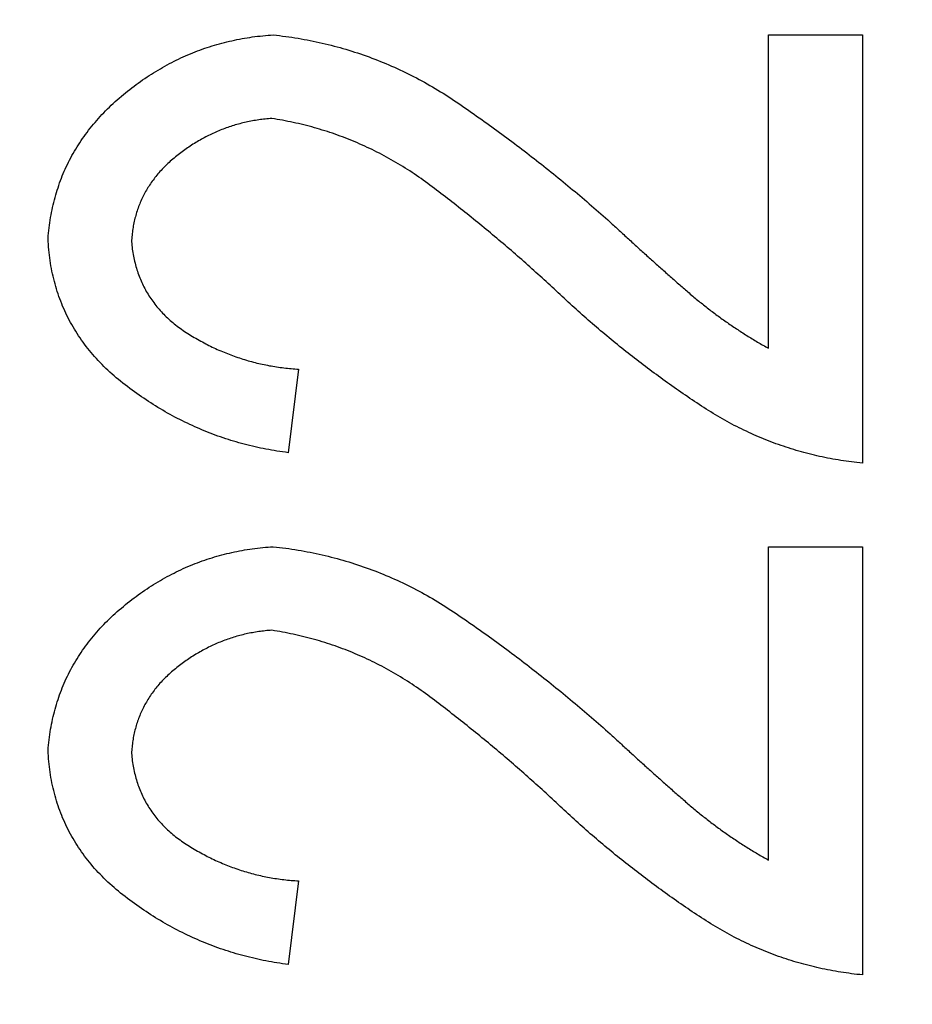
# Model space of a CAD drawing. Extents: x -1080 to 1080, y -1611 to 1599.
# Drawn here: x -299 to -299, y -866 to -866 of the extents above; entities that cross this region are included whole.
import ezdxf

# ---------------------------------------------------------------- set-up
doc = ezdxf.new("R2010")
doc.units = 0
doc.header["$LTSCALE"] = 60.96
doc.layers.add('DATA', color=7, linetype='CONTINUOUS')

msp = doc.modelspace()

# ---------------------------------------------------------------- linework, layer by layer
at = {"layer": 'DATA', "color": 7, "linetype": 'CONTINUOUS'}
for p, q in [((-298.75076, -865.77134), (-298.69232, -865.77134)), ((-298.75076, -865.96614), (-298.75076, -865.77134)), ((-298.69232, -865.77134), (-298.69232, -866.03757)), ((-299.04297, -865.97913), (-299.04947, -866.03108)), ((-298.75076, -866.08952), (-298.69232, -866.08952)), ((-298.75076, -866.28432), (-298.75076, -866.08952)), ((-298.69232, -866.08952), (-298.69232, -866.35575)), ((-299.04297, -866.29731), (-299.04947, -866.34926))]:
    msp.add_line(p, q, dxfattribs=at)
at = {"layer": 'DATA', "color": 7, "linetype": 'CONTINUOUS', "flags": 128}
for points in [[(-299.19882, -865.89796), (-299.19868, -865.89629), (-299.19852, -865.89464), (-299.19835, -865.89299), (-299.19816, -865.89135), (-299.19795, -865.88972), (-299.19772, -865.8881), (-299.19748, -865.88649), (-299.19721, -865.88488), (-299.19693, -865.88329), (-299.19663, -865.8817), (-299.19631, -865.88013), (-299.19597, -865.87856), (-299.19561, -865.877), (-299.19524, -865.87545), (-299.19485, -865.87391), (-299.19444, -865.87238), (-299.19401, -865.87086), (-299.19356, -865.86935), (-299.19309, -865.86784), (-299.19261, -865.86635), (-299.19211, -865.86486), (-299.19159, -865.86339), (-299.19105, -865.86192), (-299.19049, -865.86046), (-299.18992, -865.85901), (-299.18932, -865.85757), (-299.18871, -865.85614), (-299.18808, -865.85472), (-299.18743, -865.8533), (-299.18677, -865.8519), (-299.18608, -865.8505), (-299.18538, -865.84911), (-299.18466, -865.84774), (-299.18392, -865.84637), (-299.18316, -865.84501), (-299.18238, -865.84366), (-299.18159, -865.84232), (-299.18077, -865.84098), (-299.17994, -865.83966), (-299.17909, -865.83835), (-299.17822, -865.83704), (-299.17734, -865.83574), (-299.17643, -865.83446), (-299.17551, -865.83318), (-299.17457, -865.83191), (-299.17361, -865.83065), (-299.17263, -865.8294), (-299.17164, -865.82815), (-299.17062, -865.82692), (-299.16959, -865.8257), (-299.16854, -865.82448), (-299.16747, -865.82327), (-299.16638, -865.82208), (-299.16528, -865.82089), (-299.16416, -865.81971), (-299.16301, -865.81854), (-299.16185, -865.81738), (-299.16067, -865.81622), (-299.15948, -865.81508), (-299.15826, -865.81395), (-299.15703, -865.81282), (-299.15578, -865.81171), (-299.15451, -865.8106), (-299.15322, -865.8095), (-299.15192, -865.80841), (-299.15061, -865.80734), (-299.1493, -865.80629), (-299.14798, -865.80525), (-299.14666, -865.80423), (-299.14533, -865.80322), (-299.144, -865.80222), (-299.14266, -865.80125), (-299.14131, -865.80029), (-299.13996, -865.79934), (-299.13861, -865.79841), (-299.13725, -865.79749), (-299.13588, -865.79659), (-299.1345, -865.79571), (-299.13313, -865.79484), (-299.13174, -865.79399), (-299.13035, -865.79315), (-299.12896, -865.79233), (-299.12755, -865.79152), (-299.12615, -865.79073), (-299.12474, -865.78996), (-299.12332, -865.7892), (-299.12189, -865.78845), (-299.12046, -865.78773), (-299.11903, -865.78701), (-299.11759, -865.78632), (-299.11614, -865.78563), (-299.11469, -865.78497), (-299.11323, -865.78432), (-299.11177, -865.78368), (-299.1103, -865.78306), (-299.10883, -865.78246), (-299.10735, -865.78187), (-299.10586, -865.7813), (-299.10437, -865.78074), (-299.10288, -865.7802), (-299.10137, -865.77967), (-299.09987, -865.77916), (-299.09835, -865.77867), (-299.09683, -865.77819), (-299.09531, -865.77772), (-299.09378, -865.77727), (-299.09224, -865.77684), (-299.0907, -865.77642), (-299.08916, -865.77602), (-299.0876, -865.77563), (-299.08604, -865.77526), (-299.08448, -865.77491), (-299.08291, -865.77457), (-299.08134, -865.77424), (-299.07976, -865.77393), (-299.07817, -865.77364), (-299.07658, -865.77336), (-299.07498, -865.7731), (-299.07338, -865.77286), (-299.07177, -865.77262), (-299.07015, -865.77241), (-299.06853, -865.77221), (-299.06691, -865.77202), (-299.06528, -865.77186), (-299.06364, -865.7717), (-299.062, -865.77156), (-299.06035, -865.77144), (-299.0587, -865.77134), (-299.0587, -865.77134)], [(-299.0587, -865.77134), (-299.05676, -865.77155), (-299.05482, -865.77178), (-299.05289, -865.77202), (-299.05096, -865.77228), (-299.04904, -865.77255), (-299.04713, -865.77283), (-299.04522, -865.77313), (-299.04332, -865.77344), (-299.04142, -865.77376), (-299.03952, -865.7741), (-299.03763, -865.77445), (-299.03575, -865.77482), (-299.03387, -865.7752), (-299.032, -865.77559), (-299.03013, -865.776), (-299.02827, -865.77642), (-299.02641, -865.77686), (-299.02456, -865.77731), (-299.02271, -865.77777), (-299.02087, -865.77825), (-299.01904, -865.77874), (-299.0172, -865.77924), (-299.01538, -865.77976), (-299.01356, -865.78029), (-299.01174, -865.78084), (-299.00993, -865.7814), (-299.00813, -865.78197), (-299.00633, -865.78256), (-299.00453, -865.78316), (-299.00274, -865.78378), (-299.00096, -865.78441), (-298.99918, -865.78505), (-298.99741, -865.78571), (-298.99564, -865.78638), (-298.99388, -865.78706), (-298.99212, -865.78776), (-298.99037, -865.78847), (-298.98862, -865.7892), (-298.98688, -865.78994), (-298.98514, -865.79069), (-298.98341, -865.79146), (-298.98168, -865.79224), (-298.97996, -865.79303), (-298.97824, -865.79384), (-298.97653, -865.79466), (-298.97483, -865.7955), (-298.97313, -865.79635), (-298.97143, -865.79722), (-298.96974, -865.79809), (-298.96806, -865.79898), (-298.96638, -865.79989), (-298.9647, -865.80081), (-298.96303, -865.80174), (-298.96137, -865.80269), (-298.95971, -865.80365), (-298.95806, -865.80463), (-298.95641, -865.80561), (-298.95477, -865.80662), (-298.95313, -865.80763), (-298.9515, -865.80866), (-298.94987, -865.80971), (-298.94825, -865.81076), (-298.94663, -865.81184), (-298.94502, -865.81292), (-298.94341, -865.81401), (-298.94181, -865.81511), (-298.9402, -865.81621), (-298.93861, -865.81731), (-298.93701, -865.81842), (-298.93542, -865.81953), (-298.93383, -865.82064), (-298.93224, -865.82175), (-298.93065, -865.82287), (-298.92907, -865.82399), (-298.92749, -865.82511), (-298.92592, -865.82624), (-298.92434, -865.82737), (-298.92277, -865.8285), (-298.9212, -865.82964), (-298.91964, -865.83078), (-298.91808, -865.83192), (-298.91652, -865.83306), (-298.91496, -865.83421), (-298.91341, -865.83536), (-298.91186, -865.83651), (-298.91031, -865.83767), (-298.90876, -865.83883), (-298.90722, -865.83999), (-298.90568, -865.84116), (-298.90415, -865.84233), (-298.90261, -865.8435), (-298.90108, -865.84467), (-298.89955, -865.84585), (-298.89803, -865.84703), (-298.89651, -865.84821), (-298.89499, -865.8494), (-298.89347, -865.85059), (-298.89196, -865.85178), (-298.89045, -865.85297), (-298.88894, -865.85417), (-298.88743, -865.85537), (-298.88593, -865.85658), (-298.88443, -865.85778), (-298.88293, -865.85899), (-298.88144, -865.86021), (-298.87995, -865.86142), (-298.87846, -865.86264), (-298.87698, -865.86386), (-298.87549, -865.86509), (-298.87401, -865.86632), (-298.87254, -865.86755), (-298.87106, -865.86878), (-298.86959, -865.87002), (-298.86812, -865.87126), (-298.86666, -865.8725), (-298.86519, -865.87375), (-298.86373, -865.875), (-298.86228, -865.87625), (-298.86082, -865.8775), (-298.85937, -865.87876), (-298.85792, -865.88002), (-298.85648, -865.88128), (-298.85504, -865.88255), (-298.8536, -865.88382), (-298.85216, -865.88509), (-298.85072, -865.88637), (-298.84929, -865.88765), (-298.84786, -865.88893), (-298.84786, -865.88893)], [(-299.05971, -865.82329), (-299.06073, -865.82336), (-299.06175, -865.82345), (-299.06276, -865.82354), (-299.06377, -865.82364), (-299.06477, -865.82376), (-299.06577, -865.82388), (-299.06677, -865.82401), (-299.06777, -865.82415), (-299.06876, -865.8243), (-299.06975, -865.82445), (-299.07074, -865.82462), (-299.07173, -865.8248), (-299.07271, -865.82498), (-299.07369, -865.82518), (-299.07466, -865.82538), (-299.07563, -865.82559), (-299.0766, -865.82581), (-299.07757, -865.82605), (-299.07853, -865.82629), (-299.07949, -865.82654), (-299.08045, -865.82679), (-299.08141, -865.82706), (-299.08236, -865.82734), (-299.08331, -865.82762), (-299.08425, -865.82792), (-299.08519, -865.82822), (-299.08613, -865.82854), (-299.08707, -865.82886), (-299.088, -865.82919), (-299.08893, -865.82953), (-299.08986, -865.82988), (-299.09079, -865.83024), (-299.09171, -865.83061), (-299.09263, -865.83099), (-299.09354, -865.83137), (-299.09445, -865.83177), (-299.09536, -865.83217), (-299.09627, -865.83259), (-299.09717, -865.83301), (-299.09807, -865.83344), (-299.09897, -865.83388), (-299.09987, -865.83433), (-299.10076, -865.83479), (-299.10165, -865.83526), (-299.10253, -865.83574), (-299.10341, -865.83623), (-299.10429, -865.83672), (-299.10517, -865.83723), (-299.10604, -865.83774), (-299.10691, -865.83826), (-299.10778, -865.8388), (-299.10865, -865.83934), (-299.10951, -865.83989), (-299.11037, -865.84045), (-299.11122, -865.84102), (-299.11207, -865.8416), (-299.11292, -865.84218), (-299.11377, -865.84278), (-299.11461, -865.84339), (-299.11546, -865.844), (-299.11629, -865.84463), (-299.11713, -865.84526), (-299.11796, -865.8459), (-299.11879, -865.84655), (-299.11961, -865.84721), (-299.12042, -865.84788), (-299.12121, -865.84854), (-299.122, -865.84922), (-299.12277, -865.8499), (-299.12353, -865.85059), (-299.12428, -865.85128), (-299.12502, -865.85198), (-299.12574, -865.85268), (-299.12645, -865.85339), (-299.12715, -865.8541), (-299.12784, -865.85482), (-299.12851, -865.85555), (-299.12918, -865.85628), (-299.12983, -865.85702), (-299.13047, -865.85776), (-299.13109, -865.8585), (-299.13171, -865.85926), (-299.13231, -865.86002), (-299.1329, -865.86078), (-299.13348, -865.86155), (-299.13405, -865.86232), (-299.1346, -865.86311), (-299.13514, -865.86389), (-299.13567, -865.86468), (-299.13619, -865.86548), (-299.13669, -865.86628), (-299.13719, -865.86709), (-299.13767, -865.86791), (-299.13814, -865.86873), (-299.1386, -865.86955), (-299.13904, -865.87038), (-299.13947, -865.87122), (-299.13989, -865.87206), (-299.1403, -865.87291), (-299.1407, -865.87376), (-299.14108, -865.87462), (-299.14145, -865.87548), (-299.14181, -865.87635), (-299.14216, -865.87723), (-299.1425, -865.87811), (-299.14282, -865.87899), (-299.14313, -865.87988), (-299.14343, -865.88078), (-299.14372, -865.88168), (-299.14399, -865.88259), (-299.14426, -865.88351), (-299.14451, -865.88443), (-299.14475, -865.88535), (-299.14497, -865.88628), (-299.14519, -865.88722), (-299.14539, -865.88816), (-299.14558, -865.88911), (-299.14576, -865.89006), (-299.14592, -865.89102), (-299.14608, -865.89198), (-299.14622, -865.89295), (-299.14635, -865.89392), (-299.14646, -865.8949), (-299.14657, -865.89589), (-299.14666, -865.89688), (-299.14674, -865.89788), (-299.14681, -865.89888), (-299.14687, -865.89989), (-299.14687, -865.89989)], [(-298.87789, -865.9351), (-298.87913, -865.93393), (-298.88036, -865.93277), (-298.8816, -865.93161), (-298.88283, -865.93045), (-298.88407, -865.92929), (-298.88532, -865.92813), (-298.88656, -865.92698), (-298.88781, -865.92583), (-298.88906, -865.92468), (-298.89031, -865.92354), (-298.89157, -865.92239), (-298.89282, -865.92125), (-298.89408, -865.92011), (-298.89534, -865.91897), (-298.89661, -865.91783), (-298.89787, -865.9167), (-298.89914, -865.91557), (-298.90041, -865.91444), (-298.90168, -865.91331), (-298.90296, -865.91218), (-298.90423, -865.91106), (-298.90551, -865.90994), (-298.90679, -865.90882), (-298.90808, -865.9077), (-298.90936, -865.90659), (-298.91065, -865.90547), (-298.91194, -865.90436), (-298.91323, -865.90325), (-298.91453, -865.90215), (-298.91582, -865.90104), (-298.91712, -865.89994), (-298.91842, -865.89884), (-298.91973, -865.89774), (-298.92103, -865.89664), (-298.92234, -865.89555), (-298.92365, -865.89446), (-298.92496, -865.89337), (-298.92628, -865.89228), (-298.9276, -865.89119), (-298.92892, -865.89011), (-298.93024, -865.88903), (-298.93156, -865.88795), (-298.93289, -865.88687), (-298.93422, -865.8858), (-298.93555, -865.88472), (-298.93688, -865.88365), (-298.93821, -865.88258), (-298.93955, -865.88151), (-298.94089, -865.88045), (-298.94223, -865.87939), (-298.94358, -865.87833), (-298.94492, -865.87727), (-298.94627, -865.87621), (-298.94762, -865.87516), (-298.94898, -865.8741), (-298.95033, -865.87305), (-298.95169, -865.87201), (-298.95305, -865.87096), (-298.95441, -865.86992), (-298.95578, -865.86887), (-298.95714, -865.86783), (-298.95851, -865.8668), (-298.95988, -865.86576), (-298.96126, -865.86473), (-298.96263, -865.8637), (-298.96401, -865.86269), (-298.9654, -865.86168), (-298.96679, -865.86069), (-298.96819, -865.85972), (-298.96959, -865.85875), (-298.971, -865.85779), (-298.97242, -865.85685), (-298.97383, -865.85592), (-298.97526, -865.855), (-298.97668, -865.8541), (-298.97812, -865.8532), (-298.97956, -865.85232), (-298.981, -865.85145), (-298.98245, -865.85059), (-298.9839, -865.84975), (-298.98536, -865.84891), (-298.98683, -865.84809), (-298.9883, -865.84728), (-298.98977, -865.84648), (-298.99125, -865.8457), (-298.99273, -865.84492), (-298.99422, -865.84416), (-298.99572, -865.84341), (-298.99722, -865.84267), (-298.99872, -865.84195), (-299.00023, -865.84124), (-299.00175, -865.84053), (-299.00327, -865.83984), (-299.00479, -865.83917), (-299.00633, -865.8385), (-299.00786, -865.83785), (-299.0094, -865.83721), (-299.01095, -865.83658), (-299.0125, -865.83596), (-299.01406, -865.83535), (-299.01562, -865.83476), (-299.01718, -865.83418), (-299.01876, -865.83361), (-299.02033, -865.83305), (-299.02191, -865.83251), (-299.0235, -865.83197), (-299.02509, -865.83145), (-299.02669, -865.83094), (-299.02829, -865.83045), (-299.0299, -865.82996), (-299.03151, -865.82949), (-299.03313, -865.82903), (-299.03475, -865.82858), (-299.03638, -865.82814), (-299.03802, -865.82772), (-299.03965, -865.8273), (-299.0413, -865.8269), (-299.04295, -865.82651), (-299.0446, -865.82614), (-299.04626, -865.82577), (-299.04792, -865.82542), (-299.04959, -865.82508), (-299.05127, -865.82475), (-299.05295, -865.82443), (-299.05463, -865.82413), (-299.05632, -865.82383), (-299.05801, -865.82355), (-299.05971, -865.82329), (-299.05971, -865.82329)], [(-298.84786, -865.88893), (-298.84715, -865.88959), (-298.84644, -865.89025), (-298.84573, -865.89091), (-298.84501, -865.89157), (-298.8443, -865.89223), (-298.84358, -865.89289), (-298.84287, -865.89355), (-298.84215, -865.8942), (-298.84144, -865.89486), (-298.84072, -865.89552), (-298.84001, -865.89618), (-298.83929, -865.89683), (-298.83857, -865.89749), (-298.83786, -865.89815), (-298.83714, -865.8988), (-298.83642, -865.89946), (-298.8357, -865.90011), (-298.83498, -865.90077), (-298.83427, -865.90142), (-298.83355, -865.90207), (-298.83283, -865.90273), (-298.83211, -865.90338), (-298.83139, -865.90403), (-298.83067, -865.90469), (-298.82995, -865.90534), (-298.82922, -865.90599), (-298.8285, -865.90664), (-298.82778, -865.90729), (-298.82706, -865.90795), (-298.82634, -865.9086), (-298.82561, -865.90925), (-298.82489, -865.9099), (-298.82417, -865.91055), (-298.82344, -865.9112), (-298.82272, -865.91184), (-298.82199, -865.91249), (-298.82127, -865.91314), (-298.82054, -865.91379), (-298.81982, -865.91444), (-298.81909, -865.91508), (-298.81836, -865.91573), (-298.81764, -865.91638), (-298.81691, -865.91702), (-298.81618, -865.91767), (-298.81546, -865.91831), (-298.81473, -865.91896), (-298.814, -865.9196), (-298.81327, -865.92025), (-298.81254, -865.92089), (-298.81181, -865.92154), (-298.81108, -865.92218), (-298.81035, -865.92282), (-298.80962, -865.92347), (-298.80889, -865.92411), (-298.80816, -865.92475), (-298.80743, -865.92539), (-298.8067, -865.92603), (-298.80596, -865.92667), (-298.80523, -865.92732), (-298.8045, -865.92796), (-298.80376, -865.9286), (-298.80303, -865.92924), (-298.8023, -865.92988), (-298.80156, -865.93051), (-298.80083, -865.93115), (-298.80009, -865.93179), (-298.79935, -865.93242), (-298.79861, -865.93305), (-298.79787, -865.93368), (-298.79712, -865.9343), (-298.79637, -865.93492), (-298.79563, -865.93554), (-298.79488, -865.93616), (-298.79412, -865.93677), (-298.79337, -865.93739), (-298.79261, -865.938), (-298.79186, -865.9386), (-298.7911, -865.93921), (-298.79034, -865.93981), (-298.78957, -865.94041), (-298.78881, -865.941), (-298.78804, -865.9416), (-298.78727, -865.94219), (-298.7865, -865.94278), (-298.78573, -865.94336), (-298.78495, -865.94395), (-298.78418, -865.94453), (-298.7834, -865.94511), (-298.78262, -865.94568), (-298.78184, -865.94626), (-298.78106, -865.94683), (-298.78027, -865.94739), (-298.77948, -865.94796), (-298.77869, -865.94852), (-298.7779, -865.94908), (-298.77711, -865.94964), (-298.77632, -865.9502), (-298.77552, -865.95075), (-298.77472, -865.9513), (-298.77392, -865.95185), (-298.77312, -865.95239), (-298.77231, -865.95294), (-298.77151, -865.95348), (-298.7707, -865.95401), (-298.76989, -865.95455), (-298.76908, -865.95508), (-298.76827, -865.95561), (-298.76745, -865.95614), (-298.76664, -865.95666), (-298.76582, -865.95718), (-298.765, -865.9577), (-298.76417, -865.95822), (-298.76335, -865.95874), (-298.76252, -865.95925), (-298.7617, -865.95976), (-298.76087, -865.96026), (-298.76003, -865.96077), (-298.7592, -865.96127), (-298.75837, -865.96177), (-298.75753, -865.96226), (-298.75669, -865.96276), (-298.75585, -865.96325), (-298.75501, -865.96374), (-298.75416, -865.96422), (-298.75331, -865.96471), (-298.75247, -865.96519), (-298.75162, -865.96567), (-298.75076, -865.96614), (-298.75076, -865.96614)], [(-299.04947, -866.03108), (-299.05121, -866.03085), (-299.05295, -866.03061), (-299.05468, -866.03035), (-299.05641, -866.03008), (-299.05813, -866.0298), (-299.05985, -866.0295), (-299.06157, -866.02919), (-299.06328, -866.02887), (-299.06498, -866.02853), (-299.06668, -866.02818), (-299.06837, -866.02782), (-299.07006, -866.02744), (-299.07174, -866.02705), (-299.07342, -866.02664), (-299.07509, -866.02622), (-299.07676, -866.02579), (-299.07842, -866.02534), (-299.08008, -866.02488), (-299.08173, -866.02441), (-299.08338, -866.02392), (-299.08502, -866.02342), (-299.08666, -866.0229), (-299.08829, -866.02237), (-299.08992, -866.02183), (-299.09154, -866.02128), (-299.09316, -866.02071), (-299.09477, -866.02012), (-299.09638, -866.01952), (-299.09798, -866.01891), (-299.09958, -866.01829), (-299.10117, -866.01765), (-299.10276, -866.017), (-299.10434, -866.01633), (-299.10591, -866.01565), (-299.10749, -866.01496), (-299.10905, -866.01425), (-299.11061, -866.01353), (-299.11217, -866.0128), (-299.11372, -866.01205), (-299.11527, -866.01129), (-299.11681, -866.01052), (-299.11834, -866.00973), (-299.11987, -866.00893), (-299.1214, -866.00811), (-299.12292, -866.00728), (-299.12444, -866.00644), (-299.12595, -866.00558), (-299.12745, -866.00471), (-299.12895, -866.00382), (-299.13045, -866.00293), (-299.13194, -866.00201), (-299.13342, -866.00109), (-299.1349, -866.00015), (-299.13638, -865.9992), (-299.13785, -865.99823), (-299.13931, -865.99725), (-299.14077, -865.99626), (-299.14223, -865.99525), (-299.14368, -865.99423), (-299.14512, -865.99319), (-299.14656, -865.99215), (-299.148, -865.99108), (-299.14943, -865.99001), (-299.15085, -865.98892), (-299.15226, -865.98782), (-299.15365, -865.9867), (-299.15502, -865.98558), (-299.15637, -865.98445), (-299.1577, -865.98331), (-299.159, -865.98216), (-299.16029, -865.98099), (-299.16155, -865.97982), (-299.1628, -865.97864), (-299.16402, -865.97745), (-299.16522, -865.97624), (-299.1664, -865.97503), (-299.16756, -865.97381), (-299.1687, -865.97257), (-299.16981, -865.97133), (-299.17091, -865.97008), (-299.17198, -865.96881), (-299.17304, -865.96754), (-299.17407, -865.96626), (-299.17508, -865.96496), (-299.17607, -865.96366), (-299.17704, -865.96234), (-299.17799, -865.96102), (-299.17892, -865.95968), (-299.17983, -865.95834), (-299.18071, -865.95698), (-299.18158, -865.95562), (-299.18242, -865.95424), (-299.18325, -865.95286), (-299.18405, -865.95146), (-299.18483, -865.95005), (-299.18559, -865.94864), (-299.18633, -865.94721), (-299.18705, -865.94577), (-299.18774, -865.94433), (-299.18842, -865.94287), (-299.18907, -865.9414), (-299.18971, -865.93993), (-299.19032, -865.93844), (-299.19091, -865.93694), (-299.19148, -865.93543), (-299.19203, -865.93392), (-299.19256, -865.93239), (-299.19307, -865.93085), (-299.19356, -865.9293), (-299.19402, -865.92774), (-299.19447, -865.92618), (-299.19489, -865.9246), (-299.19529, -865.92301), (-299.19568, -865.92141), (-299.19604, -865.9198), (-299.19638, -865.91818), (-299.1967, -865.91655), (-299.19699, -865.91491), (-299.19727, -865.91326), (-299.19753, -865.9116), (-299.19776, -865.90993), (-299.19797, -865.90825), (-299.19817, -865.90656), (-299.19834, -865.90486), (-299.19849, -865.90315), (-299.19862, -865.90143), (-299.19873, -865.8997), (-299.19882, -865.89796), (-299.19882, -865.89796)], [(-299.14687, -865.89989), (-299.14677, -865.90104), (-299.14665, -865.90218), (-299.14652, -865.90331), (-299.14638, -865.90444), (-299.14622, -865.90555), (-299.14605, -865.90666), (-299.14586, -865.90776), (-299.14566, -865.90885), (-299.14545, -865.90994), (-299.14522, -865.91101), (-299.14498, -865.91208), (-299.14472, -865.91314), (-299.14445, -865.91419), (-299.14417, -865.91523), (-299.14387, -865.91627), (-299.14356, -865.91729), (-299.14323, -865.91831), (-299.14289, -865.91932), (-299.14253, -865.92032), (-299.14216, -865.92132), (-299.14178, -865.9223), (-299.14138, -865.92328), (-299.14097, -865.92425), (-299.14054, -865.92521), (-299.1401, -865.92616), (-299.13965, -865.92711), (-299.13918, -865.92804), (-299.1387, -865.92897), (-299.1382, -865.92989), (-299.13769, -865.9308), (-299.13717, -865.93171), (-299.13663, -865.9326), (-299.13607, -865.93349), (-299.13551, -865.93437), (-299.13492, -865.93524), (-299.13433, -865.9361), (-299.13372, -865.93696), (-299.13309, -865.9378), (-299.13246, -865.93864), (-299.1318, -865.93947), (-299.13114, -865.94029), (-299.13046, -865.94111), (-299.12976, -865.94191), (-299.12905, -865.94271), (-299.12833, -865.9435), (-299.12759, -865.94428), (-299.12684, -865.94505), (-299.12608, -865.94582), (-299.1253, -865.94657), (-299.1245, -865.94732), (-299.12369, -865.94806), (-299.12287, -865.94879), (-299.12204, -865.94952), (-299.12119, -865.95023), (-299.12032, -865.95094), (-299.11944, -865.95164), (-299.11855, -865.95233), (-299.11764, -865.95301), (-299.11672, -865.95369), (-299.11579, -865.95435), (-299.11484, -865.95501), (-299.11387, -865.95566), (-299.1129, -865.9563), (-299.1119, -865.95693), (-299.1109, -865.95756), (-299.1099, -865.95818), (-299.1089, -865.95878), (-299.10789, -865.95938), (-299.10688, -865.95997), (-299.10587, -865.96055), (-299.10485, -865.96112), (-299.10383, -865.96169), (-299.10281, -865.96224), (-299.10179, -865.96279), (-299.10077, -865.96332), (-299.09974, -865.96385), (-299.09871, -865.96437), (-299.09768, -865.96488), (-299.09665, -865.96538), (-299.09561, -865.96587), (-299.09457, -865.96636), (-299.09353, -865.96683), (-299.09248, -865.9673), (-299.09144, -865.96776), (-299.09039, -865.9682), (-299.08934, -865.96864), (-299.08828, -865.96907), (-299.08723, -865.9695), (-299.08617, -865.96991), (-299.08511, -865.97031), (-299.08404, -865.97071), (-299.08298, -865.9711), (-299.08191, -865.97147), (-299.08084, -865.97184), (-299.07976, -865.9722), (-299.07869, -865.97255), (-299.07761, -865.9729), (-299.07653, -865.97323), (-299.07545, -865.97355), (-299.07436, -865.97387), (-299.07327, -865.97418), (-299.07218, -865.97448), (-299.07109, -865.97476), (-299.06999, -865.97505), (-299.0689, -865.97532), (-299.0678, -865.97558), (-299.06669, -865.97583), (-299.06559, -865.97608), (-299.06448, -865.97632), (-299.06337, -865.97654), (-299.06226, -865.97676), (-299.06114, -865.97697), (-299.06003, -865.97717), (-299.05891, -865.97736), (-299.05778, -865.97755), (-299.05666, -865.97772), (-299.05553, -865.97789), (-299.0544, -865.97805), (-299.05327, -865.97819), (-299.05214, -865.97833), (-299.051, -865.97846), (-299.04986, -865.97858), (-299.04872, -865.9787), (-299.04757, -865.9788), (-299.04643, -865.9789), (-299.04528, -865.97898), (-299.04413, -865.97906), (-299.04297, -865.97913), (-299.04297, -865.97913)], [(-298.69232, -866.03757), (-298.69402, -866.0374), (-298.69571, -866.03721), (-298.69739, -866.03702), (-298.69908, -866.03681), (-298.70076, -866.03659), (-298.70243, -866.03636), (-298.7041, -866.03611), (-298.70577, -866.03585), (-298.70743, -866.03558), (-298.70909, -866.0353), (-298.71074, -866.03501), (-298.71239, -866.0347), (-298.71403, -866.03438), (-298.71568, -866.03405), (-298.71731, -866.03371), (-298.71894, -866.03336), (-298.72057, -866.03299), (-298.7222, -866.03261), (-298.72382, -866.03222), (-298.72543, -866.03182), (-298.72705, -866.0314), (-298.72865, -866.03097), (-298.73026, -866.03053), (-298.73186, -866.03008), (-298.73345, -866.02962), (-298.73505, -866.02914), (-298.73663, -866.02866), (-298.73822, -866.02815), (-298.73979, -866.02764), (-298.74137, -866.02712), (-298.74294, -866.02658), (-298.74451, -866.02603), (-298.74607, -866.02547), (-298.74763, -866.0249), (-298.74918, -866.02431), (-298.75073, -866.02372), (-298.75228, -866.02311), (-298.75382, -866.02248), (-298.75536, -866.02185), (-298.75689, -866.0212), (-298.75842, -866.02055), (-298.75994, -866.01988), (-298.76146, -866.01919), (-298.76298, -866.0185), (-298.76449, -866.01779), (-298.766, -866.01707), (-298.76751, -866.01634), (-298.76901, -866.0156), (-298.7705, -866.01484), (-298.77199, -866.01408), (-298.77348, -866.0133), (-298.77497, -866.0125), (-298.77644, -866.0117), (-298.77792, -866.01088), (-298.77939, -866.01006), (-298.78086, -866.00922), (-298.78232, -866.00836), (-298.78378, -866.0075), (-298.78523, -866.00662), (-298.78668, -866.00573), (-298.78813, -866.00483), (-298.78957, -866.00392), (-298.79101, -866.00299), (-298.79244, -866.00206), (-298.79387, -866.00111), (-298.7953, -866.00016), (-298.79673, -865.99921), (-298.79815, -865.99826), (-298.79956, -865.9973), (-298.80098, -865.99634), (-298.80239, -865.99537), (-298.8038, -865.9944), (-298.80521, -865.99343), (-298.80661, -865.99246), (-298.80801, -865.99148), (-298.80941, -865.9905), (-298.8108, -865.98952), (-298.81219, -865.98853), (-298.81358, -865.98754), (-298.81496, -865.98655), (-298.81635, -865.98555), (-298.81773, -865.98455), (-298.8191, -865.98355), (-298.82047, -865.98254), (-298.82184, -865.98153), (-298.82321, -865.98052), (-298.82458, -865.9795), (-298.82594, -865.97848), (-298.82729, -865.97746), (-298.82865, -865.97644), (-298.83, -865.97541), (-298.83135, -865.97438), (-298.83269, -865.97334), (-298.83404, -865.9723), (-298.83538, -865.97126), (-298.83671, -865.97022), (-298.83805, -865.96917), (-298.83938, -865.96812), (-298.84071, -865.96706), (-298.84203, -865.96601), (-298.84335, -865.96495), (-298.84467, -865.96388), (-298.84599, -865.96282), (-298.8473, -865.96175), (-298.84861, -865.96067), (-298.84991, -865.95959), (-298.85122, -865.95852), (-298.85252, -865.95743), (-298.85382, -865.95635), (-298.85511, -865.95526), (-298.8564, -865.95416), (-298.85769, -865.95307), (-298.85898, -865.95197), (-298.86026, -865.95087), (-298.86154, -865.94976), (-298.86281, -865.94865), (-298.86409, -865.94754), (-298.86536, -865.94642), (-298.86662, -865.94531), (-298.86789, -865.94418), (-298.86915, -865.94306), (-298.87041, -865.94193), (-298.87166, -865.9408), (-298.87291, -865.93967), (-298.87416, -865.93853), (-298.87541, -865.93739), (-298.87665, -865.93624), (-298.87789, -865.9351), (-298.87789, -865.9351)], [(-299.19882, -866.21614), (-299.19868, -866.21448), (-299.19852, -866.21282), (-299.19835, -866.21117), (-299.19816, -866.20953), (-299.19795, -866.2079), (-299.19772, -866.20628), (-299.19748, -866.20467), (-299.19721, -866.20307), (-299.19693, -866.20147), (-299.19663, -866.19989), (-299.19631, -866.19831), (-299.19597, -866.19674), (-299.19561, -866.19519), (-299.19524, -866.19364), (-299.19485, -866.1921), (-299.19444, -866.19057), (-299.19401, -866.18905), (-299.19356, -866.18753), (-299.19309, -866.18603), (-299.19261, -866.18453), (-299.19211, -866.18305), (-299.19159, -866.18157), (-299.19105, -866.1801), (-299.19049, -866.17864), (-299.18992, -866.17719), (-299.18932, -866.17575), (-299.18871, -866.17432), (-299.18808, -866.1729), (-299.18743, -866.17149), (-299.18677, -866.17008), (-299.18608, -866.16869), (-299.18538, -866.1673), (-299.18466, -866.16592), (-299.18392, -866.16455), (-299.18316, -866.16319), (-299.18238, -866.16184), (-299.18159, -866.1605), (-299.18077, -866.15917), (-299.17994, -866.15784), (-299.17909, -866.15653), (-299.17822, -866.15522), (-299.17734, -866.15393), (-299.17643, -866.15264), (-299.17551, -866.15136), (-299.17457, -866.15009), (-299.17361, -866.14883), (-299.17263, -866.14758), (-299.17164, -866.14634), (-299.17062, -866.1451), (-299.16959, -866.14388), (-299.16854, -866.14267), (-299.16747, -866.14146), (-299.16638, -866.14026), (-299.16528, -866.13907), (-299.16416, -866.13789), (-299.16301, -866.13672), (-299.16185, -866.13556), (-299.16067, -866.13441), (-299.15948, -866.13327), (-299.15826, -866.13213), (-299.15703, -866.13101), (-299.15578, -866.12989), (-299.15451, -866.12878), (-299.15322, -866.12769), (-299.15192, -866.1266), (-299.15061, -866.12553), (-299.1493, -866.12447), (-299.14798, -866.12343), (-299.14666, -866.12241), (-299.14533, -866.1214), (-299.144, -866.12041), (-299.14266, -866.11943), (-299.14131, -866.11847), (-299.13996, -866.11753), (-299.13861, -866.11659), (-299.13725, -866.11568), (-299.13588, -866.11478), (-299.1345, -866.1139), (-299.13313, -866.11303), (-299.13174, -866.11218), (-299.13035, -866.11134), (-299.12896, -866.11052), (-299.12755, -866.10971), (-299.12615, -866.10892), (-299.12474, -866.10814), (-299.12332, -866.10738), (-299.12189, -866.10664), (-299.12046, -866.10591), (-299.11903, -866.1052), (-299.11759, -866.1045), (-299.11614, -866.10382), (-299.11469, -866.10315), (-299.11323, -866.1025), (-299.11177, -866.10187), (-299.1103, -866.10125), (-299.10883, -866.10064), (-299.10735, -866.10006), (-299.10586, -866.09948), (-299.10437, -866.09892), (-299.10288, -866.09838), (-299.10137, -866.09786), (-299.09987, -866.09735), (-299.09835, -866.09685), (-299.09683, -866.09637), (-299.09531, -866.09591), (-299.09378, -866.09546), (-299.09224, -866.09502), (-299.0907, -866.09461), (-299.08915, -866.0942), (-299.0876, -866.09382), (-299.08604, -866.09345), (-299.08448, -866.09309), (-299.08291, -866.09275), (-299.08134, -866.09243), (-299.07976, -866.09212), (-299.07817, -866.09182), (-299.07658, -866.09155), (-299.07498, -866.09128), (-299.07338, -866.09104), (-299.07177, -866.09081), (-299.07015, -866.09059), (-299.06853, -866.09039), (-299.06691, -866.09021), (-299.06528, -866.09004), (-299.06364, -866.08988), (-299.062, -866.08975), (-299.06035, -866.08962), (-299.0587, -866.08952), (-299.0587, -866.08952)], [(-299.0587, -866.08952), (-299.05676, -866.08973), (-299.05482, -866.08996), (-299.05289, -866.0902), (-299.05096, -866.09046), (-299.04904, -866.09073), (-299.04713, -866.09101), (-299.04522, -866.09131), (-299.04332, -866.09162), (-299.04142, -866.09194), (-299.03952, -866.09228), (-299.03763, -866.09264), (-299.03575, -866.093), (-299.03387, -866.09338), (-299.032, -866.09378), (-299.03013, -866.09418), (-299.02827, -866.09461), (-299.02641, -866.09504), (-299.02456, -866.09549), (-299.02271, -866.09595), (-299.02087, -866.09643), (-299.01904, -866.09692), (-299.01721, -866.09743), (-299.01538, -866.09794), (-299.01356, -866.09848), (-299.01174, -866.09902), (-299.00993, -866.09958), (-299.00813, -866.10016), (-299.00633, -866.10074), (-299.00453, -866.10135), (-299.00274, -866.10196), (-299.00096, -866.10259), (-298.99918, -866.10323), (-298.99741, -866.10389), (-298.99564, -866.10456), (-298.99388, -866.10524), (-298.99212, -866.10594), (-298.99037, -866.10666), (-298.98862, -866.10738), (-298.98688, -866.10812), (-298.98514, -866.10887), (-298.98341, -866.10964), (-298.98168, -866.11042), (-298.97996, -866.11122), (-298.97824, -866.11203), (-298.97653, -866.11285), (-298.97483, -866.11369), (-298.97313, -866.11454), (-298.97143, -866.1154), (-298.96974, -866.11628), (-298.96806, -866.11717), (-298.96638, -866.11807), (-298.9647, -866.11899), (-298.96303, -866.11993), (-298.96137, -866.12087), (-298.95971, -866.12183), (-298.95806, -866.12281), (-298.95641, -866.1238), (-298.95477, -866.1248), (-298.95313, -866.12582), (-298.9515, -866.12685), (-298.94987, -866.12789), (-298.94825, -866.12895), (-298.94663, -866.13002), (-298.94502, -866.1311), (-298.94341, -866.1322), (-298.94181, -866.13329), (-298.9402, -866.13439), (-298.93861, -866.1355), (-298.93701, -866.1366), (-298.93542, -866.13771), (-298.93383, -866.13882), (-298.93224, -866.13994), (-298.93065, -866.14105), (-298.92907, -866.14217), (-298.92749, -866.1433), (-298.92592, -866.14442), (-298.92434, -866.14555), (-298.92277, -866.14669), (-298.9212, -866.14782), (-298.91964, -866.14896), (-298.91808, -866.1501), (-298.91652, -866.15125), (-298.91496, -866.15239), (-298.91341, -866.15354), (-298.91186, -866.1547), (-298.91031, -866.15585), (-298.90876, -866.15701), (-298.90722, -866.15817), (-298.90568, -866.15934), (-298.90415, -866.16051), (-298.90261, -866.16168), (-298.90108, -866.16285), (-298.89955, -866.16403), (-298.89803, -866.16521), (-298.89651, -866.16639), (-298.89499, -866.16758), (-298.89347, -866.16877), (-298.89196, -866.16996), (-298.89044, -866.17116), (-298.88894, -866.17235), (-298.88743, -866.17356), (-298.88593, -866.17476), (-298.88443, -866.17597), (-298.88293, -866.17718), (-298.88144, -866.17839), (-298.87995, -866.17961), (-298.87846, -866.18082), (-298.87697, -866.18205), (-298.87549, -866.18327), (-298.87401, -866.1845), (-298.87254, -866.18573), (-298.87106, -866.18696), (-298.86959, -866.1882), (-298.86812, -866.18944), (-298.86666, -866.19068), (-298.86519, -866.19193), (-298.86373, -866.19318), (-298.86228, -866.19443), (-298.86082, -866.19569), (-298.85937, -866.19694), (-298.85792, -866.1982), (-298.85648, -866.19947), (-298.85503, -866.20073), (-298.85359, -866.202), (-298.85216, -866.20328), (-298.85072, -866.20455), (-298.84929, -866.20583), (-298.84786, -866.20711), (-298.84786, -866.20711)], [(-299.05971, -866.14147), (-299.06073, -866.14154), (-299.06175, -866.14163), (-299.06276, -866.14172), (-299.06377, -866.14182), (-299.06477, -866.14194), (-299.06577, -866.14206), (-299.06677, -866.14219), (-299.06777, -866.14233), (-299.06876, -866.14248), (-299.06975, -866.14263), (-299.07074, -866.1428), (-299.07173, -866.14298), (-299.07271, -866.14316), (-299.07369, -866.14336), (-299.07466, -866.14356), (-299.07563, -866.14377), (-299.0766, -866.144), (-299.07757, -866.14423), (-299.07853, -866.14447), (-299.07949, -866.14472), (-299.08045, -866.14497), (-299.08141, -866.14524), (-299.08236, -866.14552), (-299.08331, -866.1458), (-299.08425, -866.1461), (-299.08519, -866.1464), (-299.08613, -866.14672), (-299.08707, -866.14704), (-299.088, -866.14737), (-299.08893, -866.14771), (-299.08986, -866.14806), (-299.09079, -866.14842), (-299.09171, -866.14879), (-299.09263, -866.14917), (-299.09354, -866.14955), (-299.09445, -866.14995), (-299.09536, -866.15035), (-299.09627, -866.15077), (-299.09717, -866.15119), (-299.09807, -866.15162), (-299.09897, -866.15206), (-299.09987, -866.15251), (-299.10076, -866.15297), (-299.10165, -866.15344), (-299.10253, -866.15392), (-299.10341, -866.15441), (-299.10429, -866.1549), (-299.10517, -866.15541), (-299.10604, -866.15592), (-299.10691, -866.15644), (-299.10778, -866.15698), (-299.10865, -866.15752), (-299.10951, -866.15807), (-299.11037, -866.15863), (-299.11122, -866.1592), (-299.11207, -866.15978), (-299.11292, -866.16036), (-299.11377, -866.16096), (-299.11461, -866.16157), (-299.11546, -866.16218), (-299.11629, -866.16281), (-299.11713, -866.16344), (-299.11796, -866.16408), (-299.11879, -866.16473), (-299.11961, -866.16539), (-299.12042, -866.16606), (-299.12121, -866.16673), (-299.122, -866.1674), (-299.12277, -866.16808), (-299.12353, -866.16877), (-299.12428, -866.16946), (-299.12502, -866.17016), (-299.12574, -866.17086), (-299.12645, -866.17157), (-299.12715, -866.17228), (-299.12784, -866.173), (-299.12851, -866.17373), (-299.12918, -866.17446), (-299.12983, -866.1752), (-299.13047, -866.17594), (-299.13109, -866.17669), (-299.13171, -866.17744), (-299.13231, -866.1782), (-299.1329, -866.17896), (-299.13348, -866.17973), (-299.13405, -866.18051), (-299.1346, -866.18129), (-299.13514, -866.18207), (-299.13567, -866.18286), (-299.13619, -866.18366), (-299.13669, -866.18446), (-299.13719, -866.18527), (-299.13767, -866.18609), (-299.13814, -866.18691), (-299.1386, -866.18773), (-299.13904, -866.18856), (-299.13947, -866.1894), (-299.13989, -866.19024), (-299.1403, -866.19109), (-299.1407, -866.19194), (-299.14108, -866.1928), (-299.14145, -866.19366), (-299.14181, -866.19453), (-299.14216, -866.19541), (-299.1425, -866.19629), (-299.14282, -866.19717), (-299.14313, -866.19806), (-299.14343, -866.19896), (-299.14372, -866.19986), (-299.14399, -866.20077), (-299.14426, -866.20169), (-299.14451, -866.20261), (-299.14475, -866.20353), (-299.14497, -866.20446), (-299.14519, -866.2054), (-299.14539, -866.20634), (-299.14558, -866.20729), (-299.14576, -866.20824), (-299.14592, -866.2092), (-299.14608, -866.21016), (-299.14622, -866.21113), (-299.14635, -866.2121), (-299.14646, -866.21308), (-299.14657, -866.21407), (-299.14666, -866.21506), (-299.14674, -866.21606), (-299.14681, -866.21706), (-299.14687, -866.21807), (-299.14687, -866.21807)], [(-298.87789, -866.25328), (-298.87913, -866.25211), (-298.88036, -866.25095), (-298.8816, -866.24979), (-298.88283, -866.24863), (-298.88407, -866.24747), (-298.88532, -866.24632), (-298.88656, -866.24516), (-298.88781, -866.24401), (-298.88906, -866.24286), (-298.89031, -866.24172), (-298.89157, -866.24057), (-298.89282, -866.23943), (-298.89408, -866.23829), (-298.89534, -866.23715), (-298.89661, -866.23601), (-298.89787, -866.23488), (-298.89914, -866.23375), (-298.90041, -866.23262), (-298.90168, -866.23149), (-298.90296, -866.23036), (-298.90423, -866.22924), (-298.90551, -866.22812), (-298.90679, -866.227), (-298.90808, -866.22588), (-298.90936, -866.22477), (-298.91065, -866.22365), (-298.91194, -866.22254), (-298.91323, -866.22143), (-298.91453, -866.22033), (-298.91582, -866.21922), (-298.91712, -866.21812), (-298.91842, -866.21702), (-298.91973, -866.21592), (-298.92103, -866.21482), (-298.92234, -866.21373), (-298.92365, -866.21264), (-298.92496, -866.21155), (-298.92628, -866.21046), (-298.9276, -866.20937), (-298.92892, -866.20829), (-298.93024, -866.20721), (-298.93156, -866.20613), (-298.93289, -866.20505), (-298.93422, -866.20398), (-298.93555, -866.2029), (-298.93688, -866.20183), (-298.93821, -866.20076), (-298.93955, -866.1997), (-298.94089, -866.19863), (-298.94223, -866.19757), (-298.94358, -866.19651), (-298.94492, -866.19545), (-298.94627, -866.19439), (-298.94762, -866.19334), (-298.94898, -866.19228), (-298.95033, -866.19123), (-298.95169, -866.19019), (-298.95305, -866.18914), (-298.95441, -866.1881), (-298.95578, -866.18705), (-298.95714, -866.18601), (-298.95851, -866.18498), (-298.95988, -866.18394), (-298.96126, -866.18291), (-298.96263, -866.18188), (-298.96401, -866.18087), (-298.9654, -866.17986), (-298.96679, -866.17887), (-298.96819, -866.1779), (-298.96959, -866.17693), (-298.971, -866.17598), (-298.97242, -866.17503), (-298.97383, -866.1741), (-298.97526, -866.17318), (-298.97668, -866.17228), (-298.97812, -866.17138), (-298.97956, -866.1705), (-298.981, -866.16963), (-298.98245, -866.16877), (-298.9839, -866.16793), (-298.98536, -866.16709), (-298.98683, -866.16627), (-298.9883, -866.16546), (-298.98977, -866.16466), (-298.99125, -866.16388), (-298.99273, -866.1631), (-298.99422, -866.16234), (-298.99572, -866.16159), (-298.99722, -866.16086), (-298.99872, -866.16013), (-299.00023, -866.15942), (-299.00175, -866.15871), (-299.00327, -866.15802), (-299.00479, -866.15735), (-299.00633, -866.15668), (-299.00786, -866.15603), (-299.0094, -866.15539), (-299.01095, -866.15476), (-299.0125, -866.15414), (-299.01406, -866.15353), (-299.01562, -866.15294), (-299.01718, -866.15236), (-299.01876, -866.15179), (-299.02033, -866.15123), (-299.02191, -866.15069), (-299.0235, -866.15015), (-299.02509, -866.14963), (-299.02669, -866.14912), (-299.02829, -866.14863), (-299.0299, -866.14814), (-299.03151, -866.14767), (-299.03313, -866.14721), (-299.03475, -866.14676), (-299.03638, -866.14632), (-299.03802, -866.1459), (-299.03965, -866.14548), (-299.0413, -866.14508), (-299.04295, -866.14469), (-299.0446, -866.14432), (-299.04626, -866.14395), (-299.04792, -866.1436), (-299.04959, -866.14326), (-299.05127, -866.14293), (-299.05295, -866.14261), (-299.05463, -866.14231), (-299.05632, -866.14202), (-299.05801, -866.14173), (-299.05971, -866.14147), (-299.05971, -866.14147)], [(-298.84786, -866.20711), (-298.84715, -866.20777), (-298.84644, -866.20843), (-298.84572, -866.20909), (-298.84501, -866.20975), (-298.8443, -866.21041), (-298.84358, -866.21107), (-298.84287, -866.21173), (-298.84215, -866.21239), (-298.84144, -866.21305), (-298.84072, -866.2137), (-298.84001, -866.21436), (-298.83929, -866.21502), (-298.83857, -866.21567), (-298.83786, -866.21633), (-298.83714, -866.21698), (-298.83642, -866.21764), (-298.8357, -866.21829), (-298.83498, -866.21895), (-298.83427, -866.2196), (-298.83355, -866.22026), (-298.83283, -866.22091), (-298.83211, -866.22156), (-298.83139, -866.22222), (-298.83067, -866.22287), (-298.82994, -866.22352), (-298.82922, -866.22417), (-298.8285, -866.22483), (-298.82778, -866.22548), (-298.82706, -866.22613), (-298.82634, -866.22678), (-298.82561, -866.22743), (-298.82489, -866.22808), (-298.82417, -866.22873), (-298.82344, -866.22938), (-298.82272, -866.23003), (-298.82199, -866.23068), (-298.82127, -866.23132), (-298.82054, -866.23197), (-298.81982, -866.23262), (-298.81909, -866.23327), (-298.81836, -866.23391), (-298.81764, -866.23456), (-298.81691, -866.23521), (-298.81618, -866.23585), (-298.81545, -866.2365), (-298.81473, -866.23714), (-298.814, -866.23779), (-298.81327, -866.23843), (-298.81254, -866.23908), (-298.81181, -866.23972), (-298.81108, -866.24036), (-298.81035, -866.24101), (-298.80962, -866.24165), (-298.80889, -866.24229), (-298.80816, -866.24293), (-298.80743, -866.24358), (-298.80669, -866.24422), (-298.80596, -866.24486), (-298.80523, -866.2455), (-298.8045, -866.24614), (-298.80376, -866.24678), (-298.80303, -866.24742), (-298.8023, -866.24806), (-298.80156, -866.2487), (-298.80083, -866.24933), (-298.80009, -866.24997), (-298.79935, -866.2506), (-298.79861, -866.25123), (-298.79787, -866.25186), (-298.79712, -866.25248), (-298.79638, -866.25311), (-298.79563, -866.25373), (-298.79488, -866.25434), (-298.79412, -866.25496), (-298.79337, -866.25557), (-298.79261, -866.25618), (-298.79186, -866.25679), (-298.7911, -866.25739), (-298.79034, -866.25799), (-298.78957, -866.25859), (-298.78881, -866.25919), (-298.78804, -866.25978), (-298.78727, -866.26037), (-298.7865, -866.26096), (-298.78573, -866.26155), (-298.78496, -866.26213), (-298.78418, -866.26271), (-298.7834, -866.26329), (-298.78262, -866.26387), (-298.78184, -866.26444), (-298.78106, -866.26501), (-298.78027, -866.26558), (-298.77948, -866.26614), (-298.77869, -866.26671), (-298.7779, -866.26727), (-298.77711, -866.26783), (-298.77632, -866.26838), (-298.77552, -866.26893), (-298.77472, -866.26948), (-298.77392, -866.27003), (-298.77312, -866.27058), (-298.77232, -866.27112), (-298.77151, -866.27166), (-298.7707, -866.2722), (-298.76989, -866.27273), (-298.76908, -866.27326), (-298.76827, -866.27379), (-298.76745, -866.27432), (-298.76664, -866.27484), (-298.76582, -866.27537), (-298.765, -866.27589), (-298.76417, -866.2764), (-298.76335, -866.27692), (-298.76252, -866.27743), (-298.7617, -866.27794), (-298.76087, -866.27844), (-298.76003, -866.27895), (-298.7592, -866.27945), (-298.75837, -866.27995), (-298.75753, -866.28045), (-298.75669, -866.28094), (-298.75585, -866.28143), (-298.75501, -866.28192), (-298.75416, -866.28241), (-298.75331, -866.28289), (-298.75247, -866.28337), (-298.75162, -866.28385), (-298.75076, -866.28432), (-298.75076, -866.28432)], [(-299.04947, -866.34926), (-299.05121, -866.34903), (-299.05295, -866.34879), (-299.05468, -866.34853), (-299.05641, -866.34826), (-299.05813, -866.34798), (-299.05985, -866.34769), (-299.06157, -866.34738), (-299.06327, -866.34705), (-299.06498, -866.34671), (-299.06668, -866.34636), (-299.06837, -866.346), (-299.07006, -866.34562), (-299.07174, -866.34523), (-299.07342, -866.34482), (-299.07509, -866.3444), (-299.07676, -866.34397), (-299.07842, -866.34352), (-299.08008, -866.34306), (-299.08173, -866.34259), (-299.08338, -866.3421), (-299.08502, -866.3416), (-299.08666, -866.34108), (-299.08829, -866.34055), (-299.08992, -866.34001), (-299.09154, -866.33946), (-299.09316, -866.33889), (-299.09477, -866.3383), (-299.09638, -866.33771), (-299.09798, -866.33709), (-299.09958, -866.33647), (-299.10117, -866.33583), (-299.10276, -866.33518), (-299.10434, -866.33451), (-299.10591, -866.33384), (-299.10748, -866.33314), (-299.10905, -866.33244), (-299.11061, -866.33172), (-299.11217, -866.33098), (-299.11372, -866.33023), (-299.11527, -866.32947), (-299.11681, -866.3287), (-299.11834, -866.32791), (-299.11987, -866.32711), (-299.1214, -866.32629), (-299.12292, -866.32546), (-299.12444, -866.32462), (-299.12595, -866.32376), (-299.12745, -866.32289), (-299.12895, -866.32201), (-299.13045, -866.32111), (-299.13194, -866.3202), (-299.13342, -866.31927), (-299.1349, -866.31833), (-299.13638, -866.31738), (-299.13785, -866.31641), (-299.13931, -866.31543), (-299.14077, -866.31444), (-299.14223, -866.31343), (-299.14368, -866.31241), (-299.14512, -866.31138), (-299.14656, -866.31033), (-299.148, -866.30927), (-299.14943, -866.30819), (-299.15085, -866.3071), (-299.15226, -866.306), (-299.15365, -866.30489), (-299.15502, -866.30377), (-299.15637, -866.30263), (-299.1577, -866.30149), (-299.159, -866.30034), (-299.16029, -866.29918), (-299.16155, -866.298), (-299.16279, -866.29682), (-299.16402, -866.29563), (-299.16522, -866.29443), (-299.1664, -866.29321), (-299.16756, -866.29199), (-299.1687, -866.29076), (-299.16981, -866.28951), (-299.17091, -866.28826), (-299.17198, -866.287), (-299.17304, -866.28572), (-299.17407, -866.28444), (-299.17508, -866.28314), (-299.17607, -866.28184), (-299.17704, -866.28052), (-299.17799, -866.2792), (-299.17892, -866.27787), (-299.17983, -866.27652), (-299.18071, -866.27516), (-299.18158, -866.2738), (-299.18242, -866.27242), (-299.18325, -866.27104), (-299.18405, -866.26964), (-299.18483, -866.26824), (-299.18559, -866.26682), (-299.18633, -866.26539), (-299.18705, -866.26396), (-299.18774, -866.26251), (-299.18842, -866.26105), (-299.18907, -866.25959), (-299.18971, -866.25811), (-299.19032, -866.25662), (-299.19091, -866.25513), (-299.19148, -866.25362), (-299.19203, -866.2521), (-299.19256, -866.25057), (-299.19307, -866.24903), (-299.19356, -866.24749), (-299.19402, -866.24593), (-299.19447, -866.24436), (-299.19489, -866.24278), (-299.19529, -866.24119), (-299.19568, -866.23959), (-299.19604, -866.23798), (-299.19638, -866.23637), (-299.1967, -866.23474), (-299.19699, -866.2331), (-299.19727, -866.23145), (-299.19753, -866.22979), (-299.19776, -866.22812), (-299.19797, -866.22644), (-299.19817, -866.22475), (-299.19834, -866.22305), (-299.19849, -866.22134), (-299.19862, -866.21962), (-299.19873, -866.21788), (-299.19882, -866.21614), (-299.19882, -866.21614)], [(-299.14687, -866.21807), (-299.14677, -866.21922), (-299.14665, -866.22036), (-299.14652, -866.22149), (-299.14638, -866.22262), (-299.14622, -866.22373), (-299.14605, -866.22484), (-299.14586, -866.22594), (-299.14566, -866.22703), (-299.14545, -866.22812), (-299.14522, -866.22919), (-299.14498, -866.23026), (-299.14472, -866.23132), (-299.14445, -866.23237), (-299.14417, -866.23341), (-299.14387, -866.23445), (-299.14356, -866.23547), (-299.14323, -866.23649), (-299.14289, -866.2375), (-299.14253, -866.2385), (-299.14216, -866.2395), (-299.14178, -866.24048), (-299.14138, -866.24146), (-299.14097, -866.24243), (-299.14054, -866.24339), (-299.1401, -866.24434), (-299.13965, -866.24529), (-299.13918, -866.24622), (-299.1387, -866.24715), (-299.1382, -866.24807), (-299.13769, -866.24898), (-299.13717, -866.24989), (-299.13663, -866.25078), (-299.13607, -866.25167), (-299.13551, -866.25255), (-299.13492, -866.25342), (-299.13433, -866.25428), (-299.13372, -866.25514), (-299.13309, -866.25599), (-299.13246, -866.25682), (-299.1318, -866.25765), (-299.13114, -866.25848), (-299.13046, -866.25929), (-299.12976, -866.26009), (-299.12905, -866.26089), (-299.12833, -866.26168), (-299.12759, -866.26246), (-299.12684, -866.26323), (-299.12608, -866.264), (-299.1253, -866.26475), (-299.1245, -866.2655), (-299.12369, -866.26624), (-299.12287, -866.26697), (-299.12204, -866.2677), (-299.12119, -866.26841), (-299.12032, -866.26912), (-299.11944, -866.26982), (-299.11855, -866.27051), (-299.11764, -866.27119), (-299.11672, -866.27187), (-299.11579, -866.27253), (-299.11484, -866.27319), (-299.11387, -866.27384), (-299.1129, -866.27448), (-299.1119, -866.27512), (-299.1109, -866.27574), (-299.1099, -866.27636), (-299.1089, -866.27697), (-299.10789, -866.27757), (-299.10688, -866.27815), (-299.10587, -866.27874), (-299.10485, -866.27931), (-299.10384, -866.27987), (-299.10282, -866.28043), (-299.10179, -866.28097), (-299.10077, -866.28151), (-299.09974, -866.28204), (-299.09871, -866.28255), (-299.09768, -866.28306), (-299.09665, -866.28357), (-299.09561, -866.28406), (-299.09457, -866.28454), (-299.09353, -866.28502), (-299.09249, -866.28548), (-299.09144, -866.28594), (-299.09039, -866.28639), (-299.08934, -866.28683), (-299.08828, -866.28726), (-299.08723, -866.28768), (-299.08617, -866.28809), (-299.08511, -866.2885), (-299.08404, -866.28889), (-299.08298, -866.28928), (-299.08191, -866.28966), (-299.08084, -866.29003), (-299.07977, -866.29039), (-299.07869, -866.29074), (-299.07761, -866.29108), (-299.07653, -866.29141), (-299.07545, -866.29174), (-299.07436, -866.29205), (-299.07327, -866.29236), (-299.07218, -866.29266), (-299.07109, -866.29295), (-299.07, -866.29323), (-299.0689, -866.2935), (-299.0678, -866.29376), (-299.06669, -866.29402), (-299.06559, -866.29426), (-299.06448, -866.2945), (-299.06337, -866.29473), (-299.06226, -866.29494), (-299.06114, -866.29515), (-299.06003, -866.29536), (-299.05891, -866.29555), (-299.05778, -866.29573), (-299.05666, -866.29591), (-299.05553, -866.29607), (-299.0544, -866.29623), (-299.05327, -866.29638), (-299.05214, -866.29651), (-299.051, -866.29665), (-299.04986, -866.29677), (-299.04872, -866.29688), (-299.04757, -866.29698), (-299.04643, -866.29708), (-299.04528, -866.29716), (-299.04413, -866.29724), (-299.04297, -866.29731), (-299.04297, -866.29731)], [(-298.69232, -866.35575), (-298.69402, -866.35558), (-298.69571, -866.3554), (-298.69739, -866.3552), (-298.69908, -866.35499), (-298.70076, -866.35477), (-298.70243, -866.35454), (-298.7041, -866.35429), (-298.70577, -866.35403), (-298.70743, -866.35376), (-298.70909, -866.35348), (-298.71074, -866.35319), (-298.71239, -866.35288), (-298.71403, -866.35256), (-298.71568, -866.35223), (-298.71731, -866.35189), (-298.71894, -866.35154), (-298.72057, -866.35117), (-298.7222, -866.35079), (-298.72382, -866.3504), (-298.72543, -866.35), (-298.72705, -866.34958), (-298.72865, -866.34915), (-298.73026, -866.34872), (-298.73186, -866.34826), (-298.73345, -866.3478), (-298.73505, -866.34732), (-298.73663, -866.34684), (-298.73822, -866.34634), (-298.73979, -866.34582), (-298.74137, -866.3453), (-298.74294, -866.34476), (-298.74451, -866.34421), (-298.74607, -866.34365), (-298.74763, -866.34308), (-298.74918, -866.34249), (-298.75073, -866.3419), (-298.75228, -866.34129), (-298.75382, -866.34066), (-298.75536, -866.34003), (-298.75689, -866.33938), (-298.75842, -866.33873), (-298.75994, -866.33806), (-298.76146, -866.33737), (-298.76298, -866.33668), (-298.76449, -866.33597), (-298.766, -866.33525), (-298.76751, -866.33452), (-298.76901, -866.33378), (-298.7705, -866.33302), (-298.77199, -866.33226), (-298.77348, -866.33148), (-298.77497, -866.33069), (-298.77645, -866.32988), (-298.77792, -866.32907), (-298.77939, -866.32824), (-298.78086, -866.3274), (-298.78232, -866.32654), (-298.78378, -866.32568), (-298.78523, -866.3248), (-298.78668, -866.32391), (-298.78813, -866.32301), (-298.78957, -866.3221), (-298.79101, -866.32117), (-298.79244, -866.32024), (-298.79388, -866.31929), (-298.7953, -866.31834), (-298.79673, -866.31739), (-298.79815, -866.31644), (-298.79957, -866.31548), (-298.80098, -866.31452), (-298.80239, -866.31355), (-298.8038, -866.31259), (-298.80521, -866.31162), (-298.80661, -866.31064), (-298.80801, -866.30966), (-298.80941, -866.30868), (-298.8108, -866.3077), (-298.81219, -866.30671), (-298.81358, -866.30572), (-298.81497, -866.30473), (-298.81635, -866.30373), (-298.81773, -866.30273), (-298.8191, -866.30173), (-298.82048, -866.30072), (-298.82185, -866.29971), (-298.82321, -866.2987), (-298.82458, -866.29769), (-298.82594, -866.29667), (-298.82729, -866.29565), (-298.82865, -866.29462), (-298.83, -866.29359), (-298.83135, -866.29256), (-298.8327, -866.29152), (-298.83404, -866.29049), (-298.83538, -866.28944), (-298.83671, -866.2884), (-298.83805, -866.28735), (-298.83938, -866.2863), (-298.84071, -866.28525), (-298.84203, -866.28419), (-298.84335, -866.28313), (-298.84467, -866.28206), (-298.84599, -866.281), (-298.8473, -866.27993), (-298.84861, -866.27885), (-298.84991, -866.27778), (-298.85122, -866.2767), (-298.85252, -866.27561), (-298.85382, -866.27453), (-298.85511, -866.27344), (-298.8564, -866.27235), (-298.85769, -866.27125), (-298.85898, -866.27015), (-298.86026, -866.26905), (-298.86154, -866.26794), (-298.86281, -866.26683), (-298.86409, -866.26572), (-298.86536, -866.26461), (-298.86662, -866.26349), (-298.86789, -866.26237), (-298.86915, -866.26124), (-298.87041, -866.26011), (-298.87166, -866.25898), (-298.87292, -866.25785), (-298.87416, -866.25671), (-298.87541, -866.25557), (-298.87665, -866.25442), (-298.87789, -866.25328), (-298.87789, -866.25328)]]:
    msp.add_lwpolyline(points, dxfattribs=at)
at = {"layer": 'DATA', "color": 7, "linetype": 'CONTINUOUS'}
for radius, start, end in [(55.31025, 295.27453, 64.72547), (55.29628, 300.51908, 59.48092), (55.1287, 300.51908, 59.48092), (50.83703, 295.822845, 64.177155)]:
    msp.add_arc((-350, -900), radius, start, end, dxfattribs=at)

doc.saveas('drawing.dxf')
